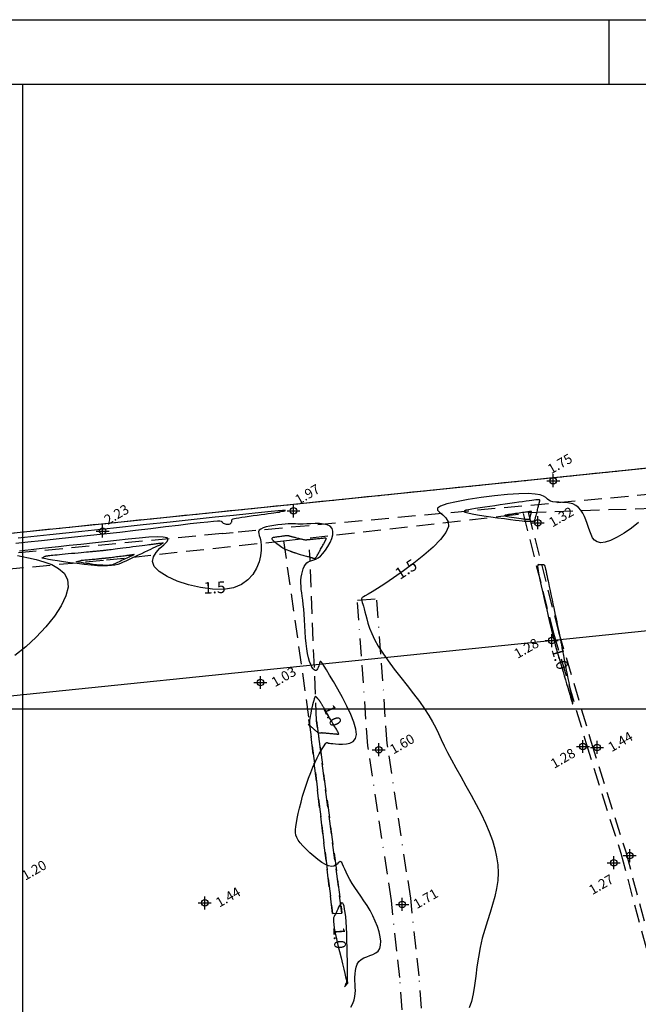
# Model space of a CAD drawing. Extents: x 183521 to 184631, y 1681309 to 1682106.
# Drawn here: x 183800 to 183895, y 1681954 to 1682106 of the extents above; entities that cross this region are included whole.
import ezdxf
from ezdxf.enums import TextEntityAlignment as Align

# ---------------------------------------------------------------- set-up
doc = ezdxf.new("R2010")
doc.units = 0
doc.header["$LTSCALE"] = 0.55
doc.header["$MEASUREMENT"] = 0
doc.header["$PDMODE"] = 34
doc.header["$PDSIZE"] = 1
for name, pattern in [('BORDA', [17.5, 5, -2.5, 5, -2.5, 0, -2.5]), ('DIVISA', [12.5, 5, -2.5, 0, -2.5, 0, -2.5]), ('TRACEJADA', [7.5, 5, -2.5])]:
    doc.linetypes.add(name, pattern=pattern)
for name, color, linetype in [('BW_CANAIS_B480', 4, 'TRACEJADA'), ('BW_CURVAS', 15, 'CONTINUOUS'), ('BW_ESTRADAS_INTERNAS', 13, 'BORDA'), ('COORD', 31, 'CONTINUOUS'), ('MAT', 6, 'CONTINUOUS'), ('MAT-GER', 40, 'CONTINUOUS'), ('MOLD-P08V2', 14, 'CONTINUOUS'), ('PDDUA', 194, 'CONTINUOUS'), ('SELO-P02V2', 7, 'CONTINUOUS')]:
    doc.layers.add(name, color=color, linetype=linetype)
doc.styles.add('ROMANT', font='romant.shx')

msp = doc.modelspace()

# ---------------------------------------------------------------- linework, layer by layer
at = {"layer": 'BW_CANAIS_B480'}
for p, q in [((183830.813, 1682027.053), (183832.499, 1682027.212)), ((183847.803, 1681968.413), (183844.179, 1681998.367)), ((183845.352, 1681998.166), (183849.262, 1681968.461))]:
    msp.add_line(p, q, dxfattribs=at)
for points in [[(183902.723, 1682037.518), (183902.289, 1682035.694), (183901.689, 1682033.554), (183832.499, 1682027.212)], [(183878.01, 1682030.346), (183907.563, 1682031.341), (183910.424, 1682033.618)], [(183840.252, 1682025.952), (183873.768, 1682029.756)], [(183873.768, 1682029.756), (183877.234, 1682030.149)], [(183877.234, 1682030.149), (183881.919, 1682011.683), (183886.915, 1681994.798), (183892.298, 1681977.697), (183900.096, 1681948.462), (183907.49, 1681924.471)], [(183878.01, 1682030.346), (183882.691, 1682011.895), (183887.68, 1681995.032), (183893.066, 1681977.92), (183900.865, 1681948.683), (183907.613, 1681926.788)], [(183830.813, 1682027.053), (183704.44, 1682015.152)], [(183661.15, 1682008.741), (183702.918, 1682012.828), (183812.921, 1682022.996), (183840.252, 1682025.952)], [(183840.252, 1682025.952), (183844.179, 1681998.367), (183847.803, 1681968.413), (183849.262, 1681968.461)], [(183849.262, 1681968.461), (183845.352, 1681998.166), (183844.267, 1682024.538)]]:
    msp.add_lwpolyline(points, dxfattribs=at)
at = {"layer": 'BW_CURVAS', "color": 15}
for points in [[(183895.018, 1682028.762, 0), (183893.938, 1682027.92, 0), (183892.818, 1682027.153, 0), (183891.724, 1682026.504, 0), (183890.72, 1682026.017, 0), (183889.87, 1682025.734, 0), (183889.193, 1682025.661, 0), (183888.665, 1682025.771, 0), (183888.259, 1682026.033, 0), (183887.948, 1682026.419, 0), (183887.707, 1682026.898, 0), (183887.508, 1682027.44, 0), (183887.325, 1682028.016, 0), (183887.134, 1682028.598, 0), (183886.926, 1682029.171, 0), (183886.694, 1682029.72, 0), (183886.429, 1682030.232, 0), (183886.125, 1682030.693, 0), (183885.775, 1682031.09, 0), (183885.372, 1682031.409, 0), (183884.909, 1682031.637, 0), (183884.393, 1682031.779, 0), (183883.848, 1682031.855, 0), (183883.295, 1682031.89, 0), (183882.758, 1682031.904, 0), (183882.26, 1682031.921, 0), (183881.823, 1682031.963, 0), (183881.47, 1682032.052, 0), (183881.209, 1682032.204, 0), (183880.986, 1682032.402, 0), (183880.731, 1682032.622, 0), (183880.377, 1682032.84, 0), (183879.853, 1682033.033, 0), (183879.091, 1682033.176, 0), (183878.021, 1682033.247, 0), (183876.58, 1682033.221, 0), (183874.799, 1682033.096, 0), (183872.811, 1682032.891, 0), (183870.749, 1682032.623, 0), (183868.749, 1682032.312, 0), (183866.947, 1682031.976, 0), (183865.476, 1682031.635, 0), (183864.473, 1682031.306, 0), (183864.026, 1682031.001, 0), (183864.032, 1682030.697, 0), (183864.345, 1682030.366, 0), (183864.815, 1682029.976, 0), (183865.296, 1682029.499, 0), (183865.638, 1682028.905, 0), (183865.694, 1682028.164, 0), (183865.32, 1682027.247, 0), (183864.495, 1682026.168, 0), (183863.319, 1682024.98, 0), (183861.898, 1682023.737, 0), (183860.337, 1682022.494, 0), (183858.741, 1682021.306, 0), (183857.215, 1682020.229, 0), (183855.865, 1682019.317, 0), (183854.774, 1682018.61, 0), (183853.931, 1682018.089, 0), (183853.304, 1682017.722, 0), (183852.861, 1682017.473, 0), (183852.57, 1682017.309, 0), (183852.398, 1682017.198, 0), (183852.314, 1682017.105, 0), (183852.284, 1682016.997, 0), (183852.291, 1682016.855, 0), (183852.329, 1682016.674, 0), (183852.394, 1682016.448, 0), (183852.479, 1682016.173, 0), (183852.582, 1682015.844, 0), (183852.696, 1682015.455, 0), (183852.817, 1682015.003, 0), (183852.944, 1682014.482, 0), (183853.093, 1682013.888, 0), (183853.284, 1682013.218, 0), (183853.538, 1682012.468, 0), (183853.874, 1682011.634, 0), (183854.314, 1682010.711, 0), (183854.876, 1682009.697, 0), (183855.58, 1682008.588, 0), (183856.416, 1682007.396, 0), (183857.346, 1682006.147, 0), (183858.33, 1682004.868, 0), (183859.328, 1682003.586, 0), (183860.302, 1682002.328, 0), (183861.21, 1682001.12, 0), (183862.014, 1681999.991, 0), (183862.686, 1681998.957, 0), (183863.247, 1681997.998, 0), (183863.731, 1681997.084, 0), (183864.172, 1681996.183, 0), (183864.602, 1681995.267, 0), (183865.055, 1681994.305, 0), (183865.565, 1681993.267, 0), (183866.164, 1681992.124, 0), (183866.855, 1681990.872, 0), (183867.612, 1681989.534, 0), (183868.407, 1681988.133, 0), (183869.213, 1681986.692, 0), (183870.003, 1681985.235, 0), (183870.749, 1681983.786, 0), (183871.423, 1681982.367, 0), (183872.004, 1681980.996, 0), (183872.483, 1681979.673, 0), (183872.86, 1681978.387, 0), (183873.133, 1681977.132, 0), (183873.298, 1681975.901, 0), (183873.355, 1681974.684, 0), (183873.301, 1681973.475, 0), (183873.134, 1681972.265, 0), (183872.867, 1681971.048, 0), (183872.524, 1681969.815, 0), (183872.132, 1681968.559, 0), (183871.716, 1681967.273, 0), (183871.301, 1681965.949, 0), (183870.913, 1681964.58, 0), (183870.579, 1681963.157, 0), (183870.315, 1681961.683, 0), (183870.102, 1681960.189, 0), (183869.915, 1681958.716, 0), (183869.727, 1681957.305, 0), (183869.512, 1681955.996, 0), (183869.242, 1681954.83, 0), (183868.891, 1681953.848, 0)], [(183798.918, 1682025.582, 0), (183800.803, 1682025.788, 0), (183802.889, 1682026.007, 0), (183805.137, 1682026.241, 0), (183807.508, 1682026.487, 0), (183809.962, 1682026.747, 0), (183812.461, 1682027.019, 0), (183814.962, 1682027.302, 0), (183817.421, 1682027.588, 0), (183819.788, 1682027.869, 0), (183822.016, 1682028.137, 0), (183824.057, 1682028.382, 0), (183825.862, 1682028.598, 0), (183827.384, 1682028.774, 0), (183828.577, 1682028.903, 0), (183829.444, 1682028.983, 0), (183830.036, 1682029.022, 0), (183830.408, 1682029.026, 0), (183830.614, 1682029.002, 0), (183830.708, 1682028.956, 0), (183830.743, 1682028.895, 0), (183830.774, 1682028.826, 0), (183830.844, 1682028.755, 0), (183830.954, 1682028.687, 0), (183831.094, 1682028.624, 0), (183831.253, 1682028.571, 0), (183831.422, 1682028.531, 0), (183831.59, 1682028.508, 0), (183831.747, 1682028.507, 0), (183831.885, 1682028.529, 0), (183831.998, 1682028.575, 0), (183832.088, 1682028.639, 0), (183832.158, 1682028.717, 0), (183832.21, 1682028.803, 0), (183832.246, 1682028.892, 0), (183832.267, 1682028.978, 0), (183832.277, 1682029.056, 0), (183832.278, 1682029.123, 0), (183832.286, 1682029.181, 0), (183832.315, 1682029.232, 0), (183832.381, 1682029.279, 0), (183832.501, 1682029.327, 0), (183832.69, 1682029.377, 0), (183832.963, 1682029.434, 0), (183833.337, 1682029.5, 0), (183833.807, 1682029.575, 0), (183834.351, 1682029.658, 0), (183834.946, 1682029.745, 0), (183835.57, 1682029.833, 0), (183836.199, 1682029.921, 0), (183836.811, 1682030.006, 0), (183837.382, 1682030.084, 0), (183837.895, 1682030.154, 0), (183838.343, 1682030.215, 0), (183838.729, 1682030.268, 0), (183839.05, 1682030.312, 0), (183839.307, 1682030.348, 0), (183839.499, 1682030.376, 0), (183839.627, 1682030.396, 0), (183839.69, 1682030.408, 0), (183839.7, 1682030.413, 0), (183839.676, 1682030.415, 0), (183839.641, 1682030.416, 0), (183839.616, 1682030.419, 0), (183839.622, 1682030.427, 0), (183839.682, 1682030.442, 0), (183839.815, 1682030.468, 0), (183840.03, 1682030.506, 0), (183840.27, 1682030.549, 0), (183840.466, 1682030.589, 0), (183840.548, 1682030.618, 0), (183840.447, 1682030.627, 0), (183840.091, 1682030.608, 0), (183839.412, 1682030.554, 0), (183838.34, 1682030.455, 0), (183836.84, 1682030.308, 0), (183834.905, 1682030.112, 0), (183832.532, 1682029.868, 0), (183829.717, 1682029.575, 0), (183826.457, 1682029.233, 0), (183822.748, 1682028.842, 0), (183818.586, 1682028.402, 0), (183813.998, 1682027.915, 0), (183809.132, 1682027.397, 0), (183804.165, 1682026.864, 0), (183799.277, 1682026.334, 0)], [(183850.619, 1681953.924, 0), (183850.931, 1681954.532, 0), (183851.142, 1681955.078, 0), (183851.268, 1681955.579, 0), (183851.328, 1681956.051, 0), (183851.34, 1681956.513, 0), (183851.322, 1681956.98, 0), (183851.292, 1681957.47, 0), (183851.267, 1681957.994, 0), (183851.259, 1681958.54, 0), (183851.28, 1681959.09, 0), (183851.341, 1681959.628, 0), (183851.455, 1681960.136, 0), (183851.631, 1681960.597, 0), (183851.883, 1681960.992, 0), (183852.22, 1681961.306, 0), (183852.634, 1681961.544, 0), (183853.095, 1681961.735, 0), (183853.576, 1681961.908, 0), (183854.045, 1681962.091, 0), (183854.474, 1681962.315, 0), (183854.833, 1681962.607, 0), (183855.093, 1681962.998, 0), (183855.231, 1681963.508, 0), (183855.253, 1681964.124, 0), (183855.169, 1681964.825, 0), (183854.993, 1681965.59, 0), (183854.737, 1681966.396, 0), (183854.411, 1681967.223, 0), (183854.029, 1681968.049, 0), (183853.601, 1681968.854, 0), (183853.142, 1681969.628, 0), (183852.664, 1681970.37, 0), (183852.181, 1681971.082, 0), (183851.706, 1681971.765, 0), (183851.254, 1681972.42, 0), (183850.837, 1681973.048, 0), (183850.47, 1681973.651, 0), (183850.161, 1681974.226, 0), (183849.906, 1681974.763, 0), (183849.696, 1681975.249, 0), (183849.521, 1681975.669, 0), (183849.372, 1681976.011, 0), (183849.241, 1681976.262, 0), (183849.118, 1681976.406, 0), (183848.994, 1681976.434, 0), (183848.859, 1681976.355, 0), (183848.702, 1681976.207, 0), (183848.513, 1681976.028, 0), (183848.28, 1681975.855, 0), (183847.993, 1681975.726, 0), (183847.641, 1681975.677, 0), (183847.213, 1681975.748, 0), (183846.705, 1681975.963, 0), (183846.135, 1681976.305, 0), (183845.529, 1681976.742, 0), (183844.912, 1681977.247, 0), (183844.31, 1681977.788, 0), (183843.747, 1681978.335, 0), (183843.249, 1681978.859, 0), (183842.841, 1681979.331, 0), (183842.53, 1681979.747, 0), (183842.309, 1681980.131, 0), (183842.168, 1681980.506, 0), (183842.099, 1681980.896, 0), (183842.093, 1681981.325, 0), (183842.14, 1681981.816, 0), (183842.233, 1681982.394, 0), (183842.363, 1681983.074, 0), (183842.526, 1681983.846, 0), (183842.722, 1681984.689, 0), (183842.947, 1681985.584, 0), (183843.2, 1681986.512, 0), (183843.478, 1681987.454, 0), (183843.779, 1681988.389, 0), (183844.101, 1681989.299, 0), (183844.439, 1681990.17, 0), (183844.784, 1681990.99, 0), (183845.126, 1681991.751, 0), (183845.457, 1681992.442, 0), (183845.768, 1681993.053, 0), (183846.05, 1681993.575, 0), (183846.295, 1681993.997, 0), (183846.495, 1681994.314, 0), (183846.654, 1681994.536, 0), (183846.777, 1681994.68, 0), (183846.87, 1681994.761, 0), (183846.938, 1681994.793, 0), (183846.987, 1681994.793, 0), (183847.022, 1681994.775, 0), (183847.05, 1681994.754, 0), (183847.08, 1681994.738, 0), (183847.131, 1681994.724, 0), (183847.217, 1681994.71, 0), (183847.357, 1681994.694, 0), (183847.567, 1681994.673, 0), (183847.863, 1681994.646, 0), (183848.262, 1681994.61, 0), (183848.77, 1681994.568, 0), (183849.347, 1681994.55, 0), (183849.942, 1681994.59, 0), (183850.505, 1681994.723, 0), (183850.985, 1681994.983, 0), (183851.332, 1681995.404, 0), (183851.494, 1681996.021, 0), (183851.423, 1681996.868, 0), (183851.121, 1681997.928, 0), (183850.637, 1681999.14, 0), (183850.026, 1682000.44, 0), (183849.339, 1682001.762, 0), (183848.63, 1682003.044, 0), (183847.951, 1682004.22, 0), (183847.357, 1682005.227, 0), (183846.886, 1682006.015, 0), (183846.533, 1682006.594, 0), (183846.278, 1682006.988, 0), (183846.102, 1682007.221, 0), (183845.985, 1682007.319, 0), (183845.909, 1682007.306, 0), (183845.854, 1682007.206, 0), (183845.802, 1682007.045, 0), (183845.742, 1682006.843, 0), (183845.672, 1682006.621, 0), (183845.592, 1682006.401, 0), (183845.498, 1682006.2, 0), (183845.39, 1682006.041, 0), (183845.267, 1682005.943, 0), (183845.127, 1682005.925, 0), (183844.969, 1682006.006, 0), (183844.799, 1682006.186, 0), (183844.622, 1682006.465, 0), (183844.444, 1682006.84, 0), (183844.271, 1682007.311, 0), (183844.109, 1682007.876, 0), (183843.964, 1682008.534, 0), (183843.842, 1682009.283, 0), (183843.743, 1682010.109, 0), (183843.662, 1682010.991, 0), (183843.595, 1682011.905, 0), (183843.535, 1682012.828, 0), (183843.479, 1682013.735, 0), (183843.422, 1682014.604, 0), (183843.358, 1682015.412, 0), (183843.284, 1682016.14, 0), (183843.204, 1682016.795, 0), (183843.124, 1682017.389, 0), (183843.051, 1682017.934, 0), (183842.989, 1682018.442, 0), (183842.946, 1682018.926, 0), (183842.927, 1682019.397, 0), (183842.938, 1682019.866, 0), (183842.98, 1682020.335, 0), (183843.054, 1682020.793, 0), (183843.157, 1682021.229, 0), (183843.289, 1682021.632, 0), (183843.447, 1682021.99, 0), (183843.632, 1682022.294, 0), (183843.841, 1682022.531, 0), (183844.073, 1682022.697, 0), (183844.328, 1682022.813, 0), (183844.606, 1682022.907, 0), (183844.907, 1682023.005, 0), (183845.23, 1682023.135, 0), (183845.575, 1682023.323, 0), (183845.942, 1682023.598, 0), (183846.331, 1682023.985, 0), (183846.727, 1682024.481, 0), (183847.104, 1682025.053, 0), (183847.434, 1682025.667, 0), (183847.689, 1682026.289, 0), (183847.843, 1682026.886, 0), (183847.868, 1682027.424, 0), (183847.737, 1682027.868, 0), (183847.432, 1682028.194, 0), (183846.981, 1682028.413, 0), (183846.422, 1682028.543, 0), (183845.79, 1682028.603, 0), (183845.126, 1682028.614, 0), (183844.465, 1682028.595, 0), (183843.845, 1682028.565, 0), (183843.303, 1682028.542, 0), (183842.845, 1682028.535, 0), (183842.448, 1682028.538, 0), (183842.087, 1682028.546, 0), (183841.737, 1682028.553, 0), (183841.373, 1682028.555, 0), (183840.972, 1682028.547, 0), (183840.508, 1682028.522, 0), (183839.967, 1682028.477, 0), (183839.37, 1682028.411, 0), (183838.753, 1682028.323, 0), (183838.147, 1682028.215, 0), (183837.585, 1682028.085, 0), (183837.101, 1682027.934, 0), (183836.727, 1682027.762, 0), (183836.496, 1682027.569, 0), (183836.404, 1682027.346, 0), (183836.419, 1682027.078, 0), (183836.503, 1682026.748, 0), (183836.621, 1682026.342, 0), (183836.738, 1682025.842, 0), (183836.817, 1682025.232, 0), (183836.822, 1682024.498, 0), (183836.719, 1682023.633, 0), (183836.484, 1682022.685, 0), (183836.093, 1682021.711, 0), (183835.523, 1682020.767, 0), (183834.752, 1682019.912, 0), (183833.756, 1682019.202, 0), (183832.513, 1682018.697, 0), (183831.002, 1682018.45, 0), (183829.267, 1682018.471, 0), (183827.417, 1682018.72, 0), (183825.56, 1682019.157, 0), (183823.809, 1682019.741, 0), (183822.274, 1682020.431, 0), (183821.065, 1682021.187, 0), (183820.294, 1682021.968, 0), (183820.029, 1682022.736, 0), (183820.177, 1682023.474, 0), (183820.606, 1682024.166, 0), (183821.182, 1682024.797, 0), (183821.77, 1682025.352, 0), (183822.236, 1682025.817, 0), (183822.448, 1682026.176, 0), (183822.276, 1682026.415, 0), (183821.682, 1682026.536, 0), (183820.725, 1682026.557, 0), (183819.466, 1682026.495, 0), (183817.965, 1682026.369, 0), (183816.284, 1682026.198, 0), (183814.484, 1682025.999, 0), (183812.627, 1682025.79, 0), (183810.768, 1682025.588, 0), (183808.942, 1682025.395, 0), (183807.177, 1682025.211, 0), (183805.505, 1682025.038, 0), (183803.952, 1682024.874, 0), (183802.55, 1682024.722, 0), (183801.326, 1682024.58, 0), (183800.311, 1682024.449, 0), (183799.521, 1682024.327, 0)], [(183799.214, 1682023.679, 0), (183799.93, 1682023.507, 0), (183800.902, 1682023.306, 0), (183802.05, 1682023.05, 0), (183803.273, 1682022.713, 0), (183804.47, 1682022.266, 0), (183805.542, 1682021.681, 0), (183806.387, 1682020.929, 0), (183806.906, 1682019.983, 0), (183807.003, 1682018.816, 0), (183806.658, 1682017.444, 0), (183805.931, 1682015.925, 0), (183804.887, 1682014.319, 0), (183803.587, 1682012.686, 0), (183802.097, 1682011.086, 0), (183800.478, 1682009.578, 0), (183798.794, 1682008.222, 0)], [(183844.047, 1681997.654, 0), (183844.432, 1681997.316, 0), (183844.576, 1681997.189, 0), (183844.661, 1681997.115, 0), (183844.749, 1681997.037, 0), (183844.839, 1681996.958, 0), (183844.928, 1681996.88, 0), (183845.015, 1681996.803, 0), (183845.097, 1681996.731, 0), (183845.174, 1681996.663, 0), (183845.245, 1681996.601, 0), (183845.308, 1681996.546, 0), (183845.366, 1681996.496, 0), (183845.419, 1681996.453, 0), (183845.466, 1681996.415, 0), (183845.508, 1681996.384, 0), (183845.546, 1681996.359, 0), (183845.579, 1681996.34, 0), (183845.609, 1681996.326, 0), (183845.637, 1681996.317, 0), (183845.664, 1681996.311, 0), (183845.689, 1681996.309, 0), (183845.715, 1681996.308, 0), (183845.743, 1681996.309, 0), (183845.772, 1681996.31, 0), (183845.804, 1681996.312, 0), (183845.836, 1681996.313, 0), (183845.869, 1681996.315, 0), (183845.902, 1681996.316, 0), (183845.932, 1681996.318, 0), (183845.96, 1681996.319, 0), (183845.984, 1681996.32, 0), (183846.004, 1681996.321, 0), (183846.02, 1681996.322, 0), (183846.033, 1681996.322, 0), (183846.043, 1681996.323, 0), (183846.052, 1681996.323, 0), (183846.059, 1681996.324, 0), (183846.066, 1681996.324, 0), (183846.074, 1681996.324, 0), (183846.082, 1681996.325, 0), (183846.09, 1681996.325, 0), (183846.099, 1681996.325, 0), (183846.107, 1681996.326, 0), (183846.116, 1681996.326, 0), (183846.124, 1681996.327, 0), (183846.131, 1681996.327, 0), (183846.139, 1681996.327, 0), (183846.147, 1681996.327, 0), (183846.158, 1681996.327, 0), (183846.173, 1681996.327, 0), (183846.193, 1681996.325, 0), (183846.221, 1681996.323, 0), (183846.258, 1681996.32, 0), (183846.305, 1681996.316, 0), (183846.364, 1681996.311, 0), (183846.434, 1681996.305, 0), (183846.516, 1681996.297, 0), (183846.609, 1681996.289, 0), (183846.714, 1681996.279, 0), (183846.831, 1681996.269, 0), (183846.959, 1681996.257, 0), (183847.099, 1681996.244, 0), (183847.246, 1681996.23, 0), (183847.397, 1681996.216, 0), (183847.546, 1681996.203, 0), (183847.69, 1681996.189, 0), (183847.824, 1681996.177, 0), (183847.943, 1681996.166, 0), (183848.044, 1681996.157, 0), (183848.126, 1681996.149, 0), (183848.191, 1681996.143, 0), (183848.244, 1681996.138, 0), (183848.287, 1681996.134, 0), (183848.323, 1681996.131, 0), (183848.356, 1681996.128, 0), (183848.389, 1681996.125, 0), (183848.424, 1681996.122, 0), (183848.461, 1681996.118, 0), (183848.499, 1681996.115, 0), (183848.539, 1681996.111, 0), (183848.578, 1681996.108, 0), (183848.616, 1681996.104, 0), (183848.652, 1681996.101, 0), (183848.685, 1681996.098, 0), (183848.715, 1681996.097, 0), (183848.739, 1681996.101, 0), (183848.755, 1681996.112, 0), (183848.762, 1681996.136, 0), (183848.758, 1681996.173, 0), (183848.74, 1681996.228, 0), (183848.707, 1681996.304, 0), (183848.659, 1681996.403, 0), (183848.593, 1681996.525, 0), (183848.512, 1681996.671, 0), (183848.415, 1681996.841, 0), (183848.302, 1681997.035, 0), (183848.175, 1681997.252, 0), (183848.034, 1681997.492, 0), (183847.878, 1681997.756, 0), (183847.712, 1681998.039, 0), (183847.539, 1681998.332, 0), (183847.365, 1681998.628, 0), (183847.195, 1681998.916, 0), (183847.034, 1681999.19, 0), (183846.887, 1681999.439, 0), (183846.759, 1681999.657, 0), (183846.654, 1681999.835, 0), (183846.569, 1681999.979, 0), (183846.501, 1682000.094, 0), (183846.446, 1682000.187, 0), (183846.401, 1682000.264, 0), (183846.362, 1682000.331, 0), (183846.324, 1682000.394, 0), (183846.285, 1682000.46, 0), (183846.243, 1682000.531, 0), (183846.199, 1682000.606, 0), (183846.154, 1682000.682, 0), (183846.109, 1682000.759, 0), (183846.064, 1682000.835, 0), (183846.021, 1682000.908, 0), (183845.981, 1682000.977, 0), (183845.944, 1682001.04, 0), (183845.91, 1682001.097, 0), (183845.878, 1682001.15, 0), (183845.849, 1682001.198, 0), (183845.821, 1682001.242, 0), (183845.795, 1682001.282, 0), (183845.77, 1682001.319, 0), (183845.745, 1682001.353, 0), (183845.721, 1682001.384, 0), (183845.696, 1682001.414, 0), (183845.67, 1682001.443, 0), (183845.643, 1682001.472, 0), (183845.614, 1682001.502, 0), (183845.583, 1682001.534, 0), (183845.55, 1682001.568, 0), (183845.513, 1682001.605, 0), (183845.475, 1682001.644, 0), (183845.434, 1682001.684, 0), (183845.394, 1682001.725, 0), (183845.353, 1682001.766, 0), (183845.314, 1682001.806, 0), (183845.276, 1682001.844, 0), (183845.241, 1682001.88, 0), (183845.208, 1682001.906, 0), (183845.174, 1682001.914, 0), (183845.137, 1682001.892, 0), (183845.096, 1682001.831, 0), (183845.046, 1682001.719, 0), (183844.987, 1682001.547, 0), (183844.915, 1682001.304, 0), (183844.83, 1682000.984, 0), (183844.735, 1682000.603, 0), (183844.636, 1682000.181, 0), (183844.538, 1681999.74, 0), (183844.446, 1681999.299, 0), (183844.366, 1681998.879, 0), (183844.303, 1681998.501, 0), (183844.261, 1681998.184, 0), (183844.243, 1681997.934, 0), (183844.246, 1681997.741, 0), (183844.268, 1681997.594, 0), (183844.306, 1681997.483, 0), (183844.359, 1681997.397, 0), (183844.423, 1681997.326, 0), (183844.496, 1681997.26, 0)], [(183849.646, 1681957.072, 0), (183850.152, 1681957.632, 0), (183850.096, 1681957.577, 0), (183850.118, 1681957.603, 0), (183850.132, 1681957.623, 0), (183850.142, 1681957.637, 0), (183850.147, 1681957.649, 0), (183850.149, 1681957.658, 0), (183850.149, 1681957.667, 0), (183850.149, 1681957.677, 0), (183850.148, 1681957.701, 0), (183850.148, 1681957.762, 0), (183850.146, 1681957.883, 0), (183850.144, 1681958.087, 0), (183850.14, 1681958.397, 0), (183850.135, 1681958.837, 0), (183850.128, 1681959.429, 0), (183850.119, 1681960.187, 0), (183850.107, 1681961.081, 0), (183850.091, 1681962.073, 0), (183850.069, 1681963.123, 0), (183850.041, 1681964.192, 0), (183850.005, 1681965.242, 0), (183849.961, 1681966.232, 0), (183849.906, 1681967.124, 0), (183849.842, 1681967.9, 0), (183849.767, 1681968.557, 0), (183849.684, 1681969.095, 0), (183849.591, 1681969.515, 0), (183849.491, 1681969.816, 0), (183849.382, 1681969.998, 0), (183849.267, 1681970.06, 0), (183849.144, 1681970.007, 0), (183849.017, 1681969.858, 0), (183848.886, 1681969.637, 0), (183848.755, 1681969.368, 0), (183848.623, 1681969.074, 0), (183848.494, 1681968.779, 0), (183848.369, 1681968.507, 0), (183848.25, 1681968.281, 0), (183848.141, 1681968.096, 0), (183848.05, 1681967.922, 0), (183847.982, 1681967.729, 0), (183847.945, 1681967.484, 0), (183847.946, 1681967.157, 0), (183847.991, 1681966.716, 0), (183848.086, 1681966.129, 0), (183848.237, 1681965.379, 0), (183848.431, 1681964.499, 0), (183848.654, 1681963.536, 0), (183848.893, 1681962.539, 0), (183849.133, 1681961.553, 0), (183849.36, 1681960.627, 0), (183849.561, 1681959.808, 0), (183849.72, 1681959.141, 0), (183849.835, 1681958.637, 0), (183849.91, 1681958.272, 0), (183849.953, 1681958.022, 0), (183849.969, 1681957.861, 0), (183849.964, 1681957.763, 0), (183849.945, 1681957.704, 0), (183849.917, 1681957.658, 0), (183849.886, 1681957.605, 0), (183849.855, 1681957.544, 0), (183849.825, 1681957.48, 0), (183849.8, 1681957.419, 0), (183849.782, 1681957.363, 0), (183849.772, 1681957.318, 0), (183849.773, 1681957.289, 0), (183849.788, 1681957.28, 0), (183849.814, 1681957.291, 0), (183849.851, 1681957.318, 0), (183849.893, 1681957.356, 0), (183849.939, 1681957.402, 0), (183849.986, 1681957.452, 0), (183850.029, 1681957.5, 0), (183850.067, 1681957.543, 0)]]:
    msp.add_polyline3d(points, dxfattribs=at)
for points in [[(183878.086, 1682028.96, 0), (183878.173, 1682028.96, 0), (183878.261, 1682028.96, 0), (183878.349, 1682028.959, 0), (183878.435, 1682028.959, 0), (183878.516, 1682028.959, 0), (183878.592, 1682028.959, 0), (183878.661, 1682028.96, 0), (183878.725, 1682028.964, 0), (183878.783, 1682028.973, 0), (183878.836, 1682028.989, 0), (183878.884, 1682029.015, 0), (183878.929, 1682029.052, 0), (183878.97, 1682029.101, 0), (183879.009, 1682029.166, 0), (183879.046, 1682029.246, 0), (183879.081, 1682029.341, 0), (183879.117, 1682029.452, 0), (183879.153, 1682029.578, 0), (183879.191, 1682029.719, 0), (183879.231, 1682029.875, 0), (183879.275, 1682030.047, 0), (183879.322, 1682030.23, 0), (183879.371, 1682030.421, 0), (183879.42, 1682030.613, 0), (183879.468, 1682030.801, 0), (183879.514, 1682030.978, 0), (183879.555, 1682031.14, 0), (183879.591, 1682031.281, 0), (183879.621, 1682031.397, 0), (183879.645, 1682031.491, 0), (183879.664, 1682031.566, 0), (183879.679, 1682031.626, 0), (183879.692, 1682031.676, 0), (183879.703, 1682031.72, 0), (183879.714, 1682031.761, 0), (183879.725, 1682031.804, 0), (183879.737, 1682031.85, 0), (183879.749, 1682031.898, 0), (183879.762, 1682031.948, 0), (183879.774, 1682031.998, 0), (183879.787, 1682032.047, 0), (183879.799, 1682032.095, 0), (183879.811, 1682032.139, 0), (183879.82, 1682032.18, 0), (183879.82, 1682032.216, 0), (183879.803, 1682032.245, 0), (183879.761, 1682032.268, 0), (183879.685, 1682032.282, 0), (183879.568, 1682032.286, 0), (183879.402, 1682032.279, 0), (183879.179, 1682032.26, 0), (183878.894, 1682032.229, 0), (183878.548, 1682032.186, 0), (183878.141, 1682032.132, 0), (183877.673, 1682032.067, 0), (183877.144, 1682031.991, 0), (183876.554, 1682031.906, 0), (183875.903, 1682031.811, 0), (183875.195, 1682031.708, 0), (183874.442, 1682031.598, 0), (183873.661, 1682031.485, 0), (183872.868, 1682031.369, 0), (183872.079, 1682031.254, 0), (183871.311, 1682031.142, 0), (183870.578, 1682031.036, 0), (183869.898, 1682030.937, 0), (183869.292, 1682030.844, 0), (183868.787, 1682030.756, 0), (183868.408, 1682030.668, 0), (183868.184, 1682030.576, 0), (183868.139, 1682030.478, 0), (183868.301, 1682030.37, 0), (183868.697, 1682030.248, 0), (183869.338, 1682030.111, 0), (183870.179, 1682029.963, 0), (183871.159, 1682029.81, 0), (183872.218, 1682029.656, 0), (183873.295, 1682029.508, 0), (183874.331, 1682029.372, 0), (183875.264, 1682029.253, 0), (183876.037, 1682029.157, 0), (183876.632, 1682029.084, 0), (183877.074, 1682029.032, 0), (183877.39, 1682028.997, 0), (183877.606, 1682028.976, 0), (183877.75, 1682028.965, 0), (183877.846, 1682028.961, 0), (183877.923, 1682028.96, 0)], [(183877.88, 1682029.288, 0), (183877.91, 1682029.288, 0), (183877.941, 1682029.288, 0), (183877.972, 1682029.288, 0), (183878.003, 1682029.287, 0), (183878.034, 1682029.287, 0), (183878.063, 1682029.287, 0), (183878.09, 1682029.287, 0), (183878.115, 1682029.288, 0), (183878.137, 1682029.289, 0), (183878.158, 1682029.292, 0), (183878.177, 1682029.298, 0), (183878.194, 1682029.307, 0), (183878.21, 1682029.32, 0), (183878.225, 1682029.338, 0), (183878.239, 1682029.361, 0), (183878.252, 1682029.39, 0), (183878.265, 1682029.424, 0), (183878.277, 1682029.463, 0), (183878.29, 1682029.508, 0), (183878.304, 1682029.558, 0), (183878.318, 1682029.614, 0), (183878.334, 1682029.675, 0), (183878.35, 1682029.741, 0), (183878.368, 1682029.809, 0), (183878.385, 1682029.877, 0), (183878.402, 1682029.944, 0), (183878.419, 1682030.007, 0), (183878.433, 1682030.065, 0), (183878.446, 1682030.115, 0), (183878.457, 1682030.157, 0), (183878.465, 1682030.19, 0), (183878.472, 1682030.217, 0), (183878.478, 1682030.238, 0), (183878.482, 1682030.256, 0), (183878.486, 1682030.271, 0), (183878.49, 1682030.286, 0), (183878.494, 1682030.301, 0), (183878.498, 1682030.318, 0), (183878.503, 1682030.335, 0), (183878.507, 1682030.353, 0), (183878.512, 1682030.371, 0), (183878.516, 1682030.388, 0), (183878.52, 1682030.405, 0), (183878.524, 1682030.421, 0), (183878.528, 1682030.436, 0), (183878.528, 1682030.448, 0), (183878.522, 1682030.459, 0), (183878.507, 1682030.467, 0), (183878.48, 1682030.472, 0), (183878.438, 1682030.473, 0), (183878.379, 1682030.471, 0), (183878.299, 1682030.464, 0), (183878.198, 1682030.453, 0), (183878.074, 1682030.438, 0), (183877.929, 1682030.418, 0), (183877.762, 1682030.395, 0), (183877.574, 1682030.368, 0), (183877.364, 1682030.338, 0), (183877.132, 1682030.304, 0), (183876.879, 1682030.267, 0), (183876.611, 1682030.228, 0), (183876.332, 1682030.188, 0), (183876.05, 1682030.147, 0), (183875.768, 1682030.106, 0), (183875.494, 1682030.066, 0), (183875.233, 1682030.028, 0), (183874.991, 1682029.992, 0), (183874.775, 1682029.959, 0), (183874.595, 1682029.928, 0), (183874.46, 1682029.896, 0), (183874.38, 1682029.864, 0), (183874.364, 1682029.829, 0), (183874.421, 1682029.79, 0), (183874.562, 1682029.747, 0), (183874.791, 1682029.698, 0), (183875.091, 1682029.645, 0), (183875.44, 1682029.591, 0), (183875.818, 1682029.536, 0), (183876.202, 1682029.483, 0), (183876.571, 1682029.435, 0), (183876.904, 1682029.392, 0), (183877.179, 1682029.358, 0), (183877.391, 1682029.332, 0), (183877.549, 1682029.313, 0), (183877.662, 1682029.301, 0), (183877.739, 1682029.293, 0), (183877.79, 1682029.289, 0), (183877.824, 1682029.288, 0), (183877.852, 1682029.288, 0)], [(183841.2, 1682024.385, 0), (183841.279, 1682024.355, 0), (183841.353, 1682024.327, 0), (183841.422, 1682024.301, 0), (183841.487, 1682024.276, 0), (183841.551, 1682024.253, 0), (183841.615, 1682024.23, 0), (183841.681, 1682024.207, 0), (183841.753, 1682024.183, 0), (183841.831, 1682024.158, 0), (183841.917, 1682024.131, 0), (183842.013, 1682024.102, 0), (183842.12, 1682024.07, 0), (183842.237, 1682024.035, 0), (183842.367, 1682023.997, 0), (183842.51, 1682023.955, 0), (183842.668, 1682023.91, 0), (183842.839, 1682023.86, 0), (183843.023, 1682023.806, 0), (183843.214, 1682023.751, 0), (183843.407, 1682023.695, 0), (183843.594, 1682023.641, 0), (183843.772, 1682023.589, 0), (183843.935, 1682023.542, 0), (183844.076, 1682023.501, 0), (183844.192, 1682023.467, 0), (183844.286, 1682023.44, 0), (183844.361, 1682023.418, 0), (183844.421, 1682023.401, 0), (183844.471, 1682023.386, 0), (183844.515, 1682023.374, 0), (183844.556, 1682023.362, 0), (183844.599, 1682023.349, 0), (183844.646, 1682023.336, 0), (183844.694, 1682023.322, 0), (183844.744, 1682023.307, 0), (183844.794, 1682023.293, 0), (183844.843, 1682023.278, 0), (183844.891, 1682023.265, 0), (183844.935, 1682023.252, 0), (183844.977, 1682023.24, 0), (183845.015, 1682023.231, 0), (183845.052, 1682023.228, 0), (183845.088, 1682023.231, 0), (183845.124, 1682023.243, 0), (183845.162, 1682023.265, 0), (183845.202, 1682023.3, 0), (183845.245, 1682023.349, 0), (183845.293, 1682023.414, 0), (183845.345, 1682023.494, 0), (183845.403, 1682023.588, 0), (183845.466, 1682023.698, 0), (183845.536, 1682023.822, 0), (183845.612, 1682023.961, 0), (183845.696, 1682024.114, 0), (183845.787, 1682024.28, 0), (183845.882, 1682024.456, 0), (183845.98, 1682024.635, 0), (183846.077, 1682024.813, 0), (183846.171, 1682024.984, 0), (183846.257, 1682025.143, 0), (183846.335, 1682025.286, 0), (183846.401, 1682025.406, 0), (183846.454, 1682025.503, 0), (183846.496, 1682025.581, 0), (183846.53, 1682025.644, 0), (183846.558, 1682025.695, 0), (183846.582, 1682025.738, 0), (183846.603, 1682025.777, 0), (183846.624, 1682025.816, 0), (183846.647, 1682025.858, 0), (183846.671, 1682025.902, 0), (183846.696, 1682025.948, 0), (183846.722, 1682025.995, 0), (183846.747, 1682026.041, 0), (183846.772, 1682026.087, 0), (183846.795, 1682026.13, 0), (183846.817, 1682026.17, 0), (183846.836, 1682026.206, 0), (183846.85, 1682026.239, 0), (183846.857, 1682026.267, 0), (183846.855, 1682026.291, 0), (183846.842, 1682026.311, 0), (183846.816, 1682026.326, 0), (183846.775, 1682026.336, 0), (183846.718, 1682026.342, 0), (183846.644, 1682026.342, 0), (183846.553, 1682026.339, 0), (183846.447, 1682026.332, 0), (183846.324, 1682026.322, 0), (183846.186, 1682026.309, 0), (183846.033, 1682026.294, 0), (183845.864, 1682026.277, 0), (183845.683, 1682026.259, 0), (183845.496, 1682026.24, 0), (183845.307, 1682026.222, 0), (183845.123, 1682026.203, 0), (183844.948, 1682026.186, 0), (183844.789, 1682026.17, 0), (183844.65, 1682026.156, 0), (183844.536, 1682026.145, 0), (183844.444, 1682026.136, 0), (183844.371, 1682026.128, 0), (183844.311, 1682026.122, 0), (183844.262, 1682026.118, 0), (183844.22, 1682026.113, 0), (183844.179, 1682026.109, 0), (183844.137, 1682026.105, 0), (183844.091, 1682026.101, 0), (183844.044, 1682026.096, 0), (183843.995, 1682026.091, 0), (183843.946, 1682026.086, 0), (183843.897, 1682026.081, 0), (183843.851, 1682026.077, 0), (183843.807, 1682026.072, 0), (183843.766, 1682026.068, 0), (183843.728, 1682026.065, 0), (183843.69, 1682026.063, 0), (183843.651, 1682026.063, 0), (183843.609, 1682026.065, 0), (183843.563, 1682026.069, 0), (183843.511, 1682026.076, 0), (183843.452, 1682026.086, 0), (183843.384, 1682026.1, 0), (183843.306, 1682026.117, 0), (183843.219, 1682026.137, 0), (183843.123, 1682026.161, 0), (183843.015, 1682026.188, 0), (183842.896, 1682026.219, 0), (183842.766, 1682026.252, 0), (183842.624, 1682026.288, 0), (183842.475, 1682026.327, 0), (183842.322, 1682026.366, 0), (183842.171, 1682026.405, 0), (183842.025, 1682026.442, 0), (183841.89, 1682026.477, 0), (183841.769, 1682026.508, 0), (183841.667, 1682026.535, 0), (183841.584, 1682026.556, 0), (183841.517, 1682026.573, 0), (183841.464, 1682026.587, 0), (183841.421, 1682026.598, 0), (183841.384, 1682026.607, 0), (183841.351, 1682026.616, 0), (183841.318, 1682026.624, 0), (183841.282, 1682026.633, 0), (183841.245, 1682026.643, 0), (183841.205, 1682026.653, 0), (183841.166, 1682026.663, 0), (183841.126, 1682026.673, 0), (183841.088, 1682026.683, 0), (183841.051, 1682026.693, 0), (183841.017, 1682026.702, 0), (183840.985, 1682026.709, 0), (183840.954, 1682026.716, 0), (183840.921, 1682026.722, 0), (183840.886, 1682026.725, 0), (183840.847, 1682026.727, 0), (183840.801, 1682026.727, 0), (183840.748, 1682026.725, 0), (183840.686, 1682026.721, 0), (183840.614, 1682026.714, 0), (183840.532, 1682026.704, 0), (183840.44, 1682026.693, 0), (183840.336, 1682026.68, 0), (183840.222, 1682026.664, 0), (183840.096, 1682026.647, 0), (183839.957, 1682026.628, 0), (183839.809, 1682026.608, 0), (183839.652, 1682026.586, 0), (183839.492, 1682026.564, 0), (183839.331, 1682026.542, 0), (183839.172, 1682026.52, 0), (183839.019, 1682026.499, 0), (183838.875, 1682026.479, 0), (183838.744, 1682026.461, 0), (183838.63, 1682026.44, 0), (183838.539, 1682026.413, 0), (183838.476, 1682026.376, 0), (183838.446, 1682026.325, 0), (183838.454, 1682026.257, 0), (183838.506, 1682026.167, 0), (183838.607, 1682026.052, 0), (183838.753, 1682025.914, 0), (183838.933, 1682025.759, 0), (183839.137, 1682025.595, 0), (183839.353, 1682025.429, 0), (183839.57, 1682025.267, 0), (183839.777, 1682025.118, 0), (183839.963, 1682024.988, 0), (183840.119, 1682024.883, 0), (183840.248, 1682024.8, 0), (183840.354, 1682024.736, 0), (183840.444, 1682024.686, 0), (183840.522, 1682024.648, 0), (183840.593, 1682024.617, 0), (183840.664, 1682024.589, 0)], [(183803.375, 1682023.517, 0), (183803.419, 1682023.538, 0), (183803.462, 1682023.558, 0), (183803.51, 1682023.577, 0), (183803.567, 1682023.595, 0), (183803.639, 1682023.613, 0), (183803.731, 1682023.631, 0), (183803.849, 1682023.651, 0), (183803.999, 1682023.671, 0), (183804.184, 1682023.694, 0), (183804.406, 1682023.718, 0), (183804.666, 1682023.745, 0), (183804.964, 1682023.775, 0), (183805.3, 1682023.807, 0), (183805.676, 1682023.843, 0), (183806.092, 1682023.882, 0), (183806.547, 1682023.924, 0), (183807.036, 1682023.97, 0), (183807.542, 1682024.017, 0), (183808.052, 1682024.065, 0), (183808.55, 1682024.112, 0), (183809.022, 1682024.156, 0), (183809.453, 1682024.196, 0), (183809.828, 1682024.231, 0), (183810.136, 1682024.26, 0), (183810.384, 1682024.284, 0), (183810.583, 1682024.302, 0), (183810.743, 1682024.317, 0), (183810.876, 1682024.33, 0), (183810.992, 1682024.34, 0), (183811.102, 1682024.351, 0), (183811.216, 1682024.361, 0), (183811.338, 1682024.373, 0), (183811.467, 1682024.385, 0), (183811.599, 1682024.397, 0), (183811.732, 1682024.41, 0), (183811.863, 1682024.422, 0), (183811.988, 1682024.434, 0), (183812.107, 1682024.445, 0), (183812.217, 1682024.455, 0), (183812.322, 1682024.465, 0), (183812.428, 1682024.476, 0), (183812.54, 1682024.487, 0), (183812.664, 1682024.501, 0), (183812.806, 1682024.517, 0), (183812.97, 1682024.536, 0), (183813.162, 1682024.56, 0), (183813.386, 1682024.587, 0), (183813.643, 1682024.619, 0), (183813.934, 1682024.656, 0), (183814.261, 1682024.698, 0), (183814.624, 1682024.744, 0), (183815.027, 1682024.796, 0), (183815.469, 1682024.852, 0), (183815.949, 1682024.914, 0), (183816.455, 1682024.978, 0), (183816.973, 1682025.045, 0), (183817.486, 1682025.11, 0), (183817.98, 1682025.174, 0), (183818.44, 1682025.232, 0), (183818.85, 1682025.285, 0), (183819.197, 1682025.329, 0), (183819.478, 1682025.365, 0), (183819.703, 1682025.394, 0), (183819.884, 1682025.417, 0), (183820.031, 1682025.436, 0), (183820.156, 1682025.452, 0), (183820.269, 1682025.467, 0), (183820.381, 1682025.481, 0), (183820.501, 1682025.496, 0), (183820.629, 1682025.513, 0), (183820.762, 1682025.53, 0), (183820.896, 1682025.547, 0), (183821.03, 1682025.564, 0), (183821.161, 1682025.581, 0), (183821.285, 1682025.597, 0), (183821.401, 1682025.611, 0), (183821.503, 1682025.624, 0), (183821.588, 1682025.631, 0), (183821.649, 1682025.631, 0), (183821.682, 1682025.621, 0), (183821.682, 1682025.599, 0), (183821.644, 1682025.563, 0), (183821.562, 1682025.51, 0), (183821.432, 1682025.438, 0), (183821.255, 1682025.346, 0), (183821.032, 1682025.236, 0), (183820.764, 1682025.107, 0), (183820.454, 1682024.96, 0), (183820.101, 1682024.794, 0), (183819.708, 1682024.61, 0), (183819.276, 1682024.408, 0), (183818.811, 1682024.19, 0), (183818.322, 1682023.962, 0), (183817.821, 1682023.727, 0), (183817.318, 1682023.492, 0), (183816.822, 1682023.26, 0), (183816.344, 1682023.036, 0), (183815.894, 1682022.826, 0), (183815.477, 1682022.633, 0), (183815.073, 1682022.462, 0), (183814.657, 1682022.317, 0), (183814.204, 1682022.2, 0), (183813.689, 1682022.117, 0), (183813.087, 1682022.07, 0), (183812.373, 1682022.064, 0), (183811.522, 1682022.102, 0), (183810.546, 1682022.18, 0), (183809.488, 1682022.29, 0), (183808.394, 1682022.422, 0), (183807.31, 1682022.566, 0), (183806.282, 1682022.713, 0), (183805.354, 1682022.853, 0), (183804.574, 1682022.977, 0), (183803.974, 1682023.077, 0), (183803.541, 1682023.154, 0), (183803.25, 1682023.213, 0), (183803.077, 1682023.257, 0), (183802.995, 1682023.29, 0), (183802.98, 1682023.315, 0), (183803.007, 1682023.337, 0)], [(183808.968, 1682022.932, 0), (183809.092, 1682022.945, 0), (183809.234, 1682022.959, 0), (183809.394, 1682022.974, 0), (183809.573, 1682022.991, 0), (183809.771, 1682023.01, 0), (183809.987, 1682023.03, 0), (183810.22, 1682023.052, 0), (183810.461, 1682023.074, 0), (183810.703, 1682023.097, 0), (183810.941, 1682023.119, 0), (183811.165, 1682023.14, 0), (183811.37, 1682023.16, 0), (183811.549, 1682023.176, 0), (183811.695, 1682023.19, 0), (183811.813, 1682023.201, 0), (183811.908, 1682023.21, 0), (183811.984, 1682023.217, 0), (183812.047, 1682023.223, 0), (183812.103, 1682023.228, 0), (183812.155, 1682023.233, 0), (183812.209, 1682023.238, 0), (183812.267, 1682023.244, 0), (183812.329, 1682023.249, 0), (183812.391, 1682023.255, 0), (183812.455, 1682023.261, 0), (183812.517, 1682023.267, 0), (183812.577, 1682023.273, 0), (183812.633, 1682023.278, 0), (183812.685, 1682023.283, 0), (183812.736, 1682023.288, 0), (183812.786, 1682023.293, 0), (183812.839, 1682023.298, 0), (183812.898, 1682023.305, 0), (183812.966, 1682023.312, 0), (183813.044, 1682023.321, 0), (183813.135, 1682023.332, 0), (183813.242, 1682023.346, 0), (183813.364, 1682023.361, 0), (183813.503, 1682023.378, 0), (183813.658, 1682023.398, 0), (183813.831, 1682023.42, 0), (183814.023, 1682023.445, 0), (183814.233, 1682023.472, 0), (183814.462, 1682023.501, 0), (183814.703, 1682023.532, 0), (183814.949, 1682023.563, 0), (183815.193, 1682023.595, 0), (183815.428, 1682023.625, 0), (183815.647, 1682023.653, 0), (183815.842, 1682023.678, 0), (183816.007, 1682023.699, 0), (183816.141, 1682023.716, 0), (183816.248, 1682023.73, 0), (183816.334, 1682023.741, 0), (183816.404, 1682023.75, 0), (183816.464, 1682023.757, 0), (183816.517, 1682023.764, 0), (183816.571, 1682023.771, 0), (183816.628, 1682023.778, 0), (183816.689, 1682023.786, 0), (183816.752, 1682023.794, 0), (183816.816, 1682023.802, 0), (183816.88, 1682023.81, 0), (183816.942, 1682023.818, 0), (183817.001, 1682023.826, 0), (183817.056, 1682023.833, 0), (183817.105, 1682023.839, 0), (183817.145, 1682023.842, 0), (183817.174, 1682023.842, 0), (183817.19, 1682023.838, 0), (183817.19, 1682023.827, 0), (183817.172, 1682023.81, 0), (183817.133, 1682023.785, 0), (183817.071, 1682023.75, 0), (183816.987, 1682023.707, 0), (183816.881, 1682023.654, 0), (183816.753, 1682023.593, 0), (183816.605, 1682023.523, 0), (183816.437, 1682023.444, 0), (183816.25, 1682023.356, 0), (183816.045, 1682023.26, 0), (183815.823, 1682023.157, 0), (183815.591, 1682023.048, 0), (183815.353, 1682022.936, 0), (183815.113, 1682022.824, 0), (183814.877, 1682022.714, 0), (183814.649, 1682022.607, 0), (183814.435, 1682022.507, 0), (183814.237, 1682022.416, 0), (183814.045, 1682022.334, 0), (183813.847, 1682022.265, 0), (183813.631, 1682022.21, 0), (183813.386, 1682022.17, 0), (183813.1, 1682022.148, 0), (183812.76, 1682022.145, 0), (183812.355, 1682022.163, 0), (183811.89, 1682022.2, 0), (183811.387, 1682022.252, 0), (183810.866, 1682022.315, 0), (183810.35, 1682022.384, 0), (183809.861, 1682022.454, 0), (183809.42, 1682022.52, 0), (183809.048, 1682022.579, 0), (183808.763, 1682022.627, 0), (183808.557, 1682022.664, 0), (183808.418, 1682022.692, 0), (183808.336, 1682022.713, 0), (183808.297, 1682022.728, 0), (183808.29, 1682022.74, 0), (183808.303, 1682022.751, 0)], [(183882.725, 1682007.984, 0), (183883.025, 1682006.964, 0), (183883.201, 1682006.363, 0), (183883.385, 1682005.739, 0), (183883.571, 1682005.106, 0), (183883.756, 1682004.475, 0), (183883.936, 1682003.861, 0), (183884.108, 1682003.276, 0), (183884.268, 1682002.732, 0), (183884.413, 1682002.24, 0), (183884.542, 1682001.807, 0), (183884.653, 1682001.439, 0), (183884.745, 1682001.143, 0), (183884.818, 1682000.925, 0), (183884.869, 1682000.793, 0), (183884.897, 1682000.754, 0), (183884.902, 1682000.811, 0), (183884.885, 1682000.961, 0), (183884.848, 1682001.197, 0), (183884.793, 1682001.513, 0), (183884.721, 1682001.902, 0), (183884.634, 1682002.358, 0), (183884.535, 1682002.875, 0), (183884.426, 1682003.445, 0), (183884.308, 1682004.056, 0), (183884.186, 1682004.69, 0), (183884.063, 1682005.328, 0), (183883.943, 1682005.952, 0), (183883.829, 1682006.543, 0), (183883.726, 1682007.082, 0), (183883.635, 1682007.552, 0), (183883.561, 1682007.937, 0), (183883.501, 1682008.248, 0), (183883.453, 1682008.497, 0), (183883.415, 1682008.698, 0), (183883.383, 1682008.864, 0), (183883.355, 1682009.008, 0), (183883.329, 1682009.146, 0), (183883.301, 1682009.289, 0), (183883.272, 1682009.442, 0), (183883.241, 1682009.603, 0), (183883.209, 1682009.768, 0), (183883.177, 1682009.935, 0), (183883.145, 1682010.098, 0), (183883.115, 1682010.256, 0), (183883.086, 1682010.404, 0), (183883.06, 1682010.542, 0), (183883.035, 1682010.673, 0), (183883.009, 1682010.805, 0), (183882.981, 1682010.943, 0), (183882.951, 1682011.095, 0), (183882.916, 1682011.267, 0), (183882.875, 1682011.465, 0), (183882.827, 1682011.696, 0), (183882.771, 1682011.965, 0), (183882.706, 1682012.272, 0), (183882.633, 1682012.619, 0), (183882.55, 1682013.009, 0), (183882.459, 1682013.442, 0), (183882.357, 1682013.921, 0), (183882.245, 1682014.447, 0), (183882.124, 1682015.019, 0), (183881.996, 1682015.622, 0), (183881.866, 1682016.238, 0), (183881.736, 1682016.849, 0), (183881.611, 1682017.438, 0), (183881.495, 1682017.985, 0), (183881.392, 1682018.474, 0), (183881.304, 1682018.886, 0), (183881.233, 1682019.221, 0), (183881.176, 1682019.489, 0), (183881.131, 1682019.704, 0), (183881.094, 1682019.879, 0), (183881.062, 1682020.028, 0), (183881.034, 1682020.162, 0), (183881.005, 1682020.296, 0), (183880.975, 1682020.439, 0), (183880.943, 1682020.591, 0), (183880.909, 1682020.749, 0), (183880.875, 1682020.909, 0), (183880.841, 1682021.069, 0), (183880.809, 1682021.224, 0), (183880.777, 1682021.372, 0), (183880.748, 1682021.51, 0), (183880.721, 1682021.635, 0), (183880.695, 1682021.749, 0), (183880.67, 1682021.85, 0), (183880.645, 1682021.938, 0), (183880.619, 1682022.015, 0), (183880.59, 1682022.08, 0), (183880.559, 1682022.132, 0), (183880.525, 1682022.173, 0), (183880.487, 1682022.203, 0), (183880.445, 1682022.224, 0), (183880.398, 1682022.238, 0), (183880.346, 1682022.246, 0), (183880.289, 1682022.251, 0), (183880.227, 1682022.253, 0), (183880.158, 1682022.255, 0), (183880.085, 1682022.256, 0), (183880.007, 1682022.258, 0), (183879.928, 1682022.259, 0), (183879.849, 1682022.261, 0), (183879.77, 1682022.263, 0), (183879.695, 1682022.264, 0), (183879.623, 1682022.266, 0), (183879.559, 1682022.263, 0), (183879.507, 1682022.232, 0), (183879.474, 1682022.146, 0), (183879.467, 1682021.978, 0), (183879.491, 1682021.7, 0), (183879.553, 1682021.285, 0), (183879.66, 1682020.705, 0), (183879.817, 1682019.934, 0), (183880.022, 1682018.984, 0), (183880.264, 1682017.9, 0), (183880.53, 1682016.731, 0), (183880.81, 1682015.527, 0), (183881.09, 1682014.334, 0), (183881.361, 1682013.202, 0), (183881.609, 1682012.178, 0), (183881.827, 1682011.3, 0), (183882.017, 1682010.551, 0), (183882.186, 1682009.905, 0), (183882.34, 1682009.334, 0), (183882.487, 1682008.81, 0), (183882.631, 1682008.307, 0), (183882.78, 1682007.797, 0)]]:
    msp.add_polyline3d(points, close=True, dxfattribs=at)
at = {"layer": 'BW_CURVAS'}
for p in [(183881.876, 1682035.223, 1.754), (183841.789, 1682030.571, 1.969), (183879.491, 1682028.745, 1.324), (183812.334, 1682027.46, 2.231), (183881.639, 1682010.547, 1.283), (183836.676, 1682004.072, 1.028), (183854.944, 1681993.69, 1.6), (183886.445, 1681994.192, 1.282), (183888.637, 1681994.044, 1.441), (183893.676, 1681977.337, 1.29), (183891.206, 1681976.242, 1.271), (183828.092, 1681970.048, 1.435), (183858.574, 1681969.811, 1.713)]:
    msp.add_point(p, dxfattribs=at)
at = {"layer": 'BW_ESTRADAS_INTERNAS'}
for points in [[(183851.654, 1682016.798), (183854.646, 1682017.012)], [(183863.962, 1681889.612), (183861.248, 1681920.327), (183858.175, 1681958.51), (183856.896, 1681970.396), (183853.262, 1681994.302), (183851.654, 1682016.798)], [(183866.96, 1681889.767), (183864.238, 1681920.579), (183861.162, 1681958.791), (183859.872, 1681970.782), (183856.246, 1681994.635), (183854.646, 1682017.012)]]:
    msp.add_lwpolyline(points, dxfattribs=at)
at = {"layer": 'COORD', "linetype": 'CONTINUOUS'}
for p, q in [((183800, 1681318.812), (183800, 1682096.411)), ((183545.529, 1682000), (184300, 1682000))]:
    msp.add_line(p, q, dxfattribs=at)
at = {"layer": 'MAT', "linetype": 'DIVISA'}
msp.add_lwpolyline([(184226.612, 1682070.964), (183586.57, 1682005.425), (183645.168, 1681450.49), (184275.731, 1681603.236), (184226.612, 1682070.964)], close=True, dxfattribs=at)
at = {"layer": 'MAT-GER'}
msp.add_lwpolyline([(184226.617, 1682070.964), (183586.577, 1682005.422), (183644.513, 1681450.418), (184275.075, 1681603.167)], close=True, dxfattribs=at)
at = {"layer": 'MOLD-P08V2'}
msp.add_line((184620.529, 1682096.411), (183545.529, 1682096.411), dxfattribs=at)
at = {"layer": 'PDDUA', "linetype": 'CONTINUOUS'}
for p, q in [((184300, 1682078.479), (183545.529, 1682001.222)), ((183906.695, 1682013.074), (183545.529, 1681976.091))]:
    msp.add_line(p, q, dxfattribs=at)
at = {"layer": 'SELO-P02V2'}
for p, q in [((183520.529, 1682106.411), (184630.529, 1682106.411)), ((183890.529, 1682096.411), (183890.529, 1682106.411))]:
    msp.add_line(p, q, dxfattribs=at)

# ---------------------------------------------------------------- texts
at = {"layer": 'BW_CURVAS', "style": 'ROMANT'}
for s, p in [('1.75', (183881.553, 1682036.213)), ('1.97', (183842.578, 1682031.49)), ('2.23', (183813.123, 1682028.379)), ('1.32', (183881.741, 1682027.995)), ('1.28', (183876.375, 1682007.711)), ('1.03', (183838.926, 1682003.322)), ('1.60', (183857.194, 1681992.94)), ('1.44', (183890.887, 1681993.294)), ('1.28', (183882.016, 1681990.731)), ('1.20', (183800.399, 1681973.454)), ('1.27', (183887.913, 1681971.238)), ('1.44', (183830.342, 1681969.298)), ('1.71', (183860.824, 1681969.061))]:
    msp.add_text(s, height=1.5, rotation=30, dxfattribs=at).set_placement(p)
for s, rotation, p in [('1.5', 33.04577, (183859.275, 1682021.374)), ('1.5', 2.0692, (183829.618, 1682018.503)), ('1.0', 286.59533, (183882.709, 1682007.695)), ('1.0', 294.03039, (183847.602, 1681998.883)), ('1.0', 273.83652, (183848.668, 1681964.623))]:
    msp.add_text(s, height=1.8, rotation=rotation, dxfattribs=at).set_placement(p, align=Align.MIDDLE)

doc.saveas('drawing.dxf')
